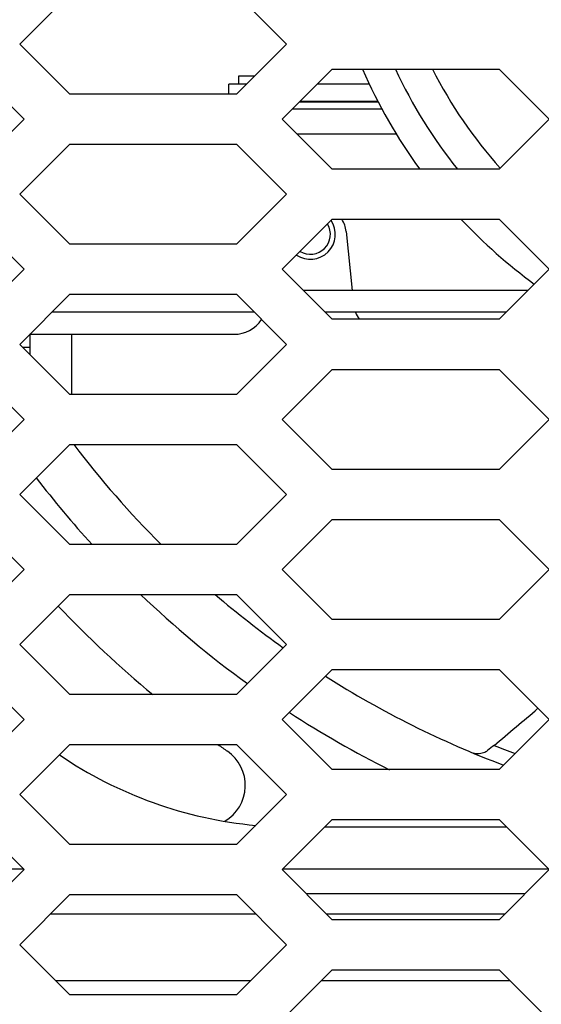
# Model space of a CAD drawing. Units: millimetres. Extents: x -1245 to 2499, y -983 to 1594.
# Drawn here: x 2315 to 2346, y 210 to 269 of the extents above; entities that cross this region are included whole.
import ezdxf

# ---------------------------------------------------------------- set-up
doc = ezdxf.new("R2010")
doc.units = ezdxf.units.MM
doc.header["$LTSCALE"] = 46.255
doc.layers.get('0').update_dxf_attribs({"linetype": 'CONTINUOUS'})
doc.layers.add('00_COMPONENTS', color=7, linetype='CONTINUOUS')
doc.layers.add('20_ALL_FEATURES', color=7, linetype='CONTINUOUS')

msp = doc.modelspace()

# ---------------------------------------------------------------- linework, layer by layer
at = {"color": 7, "linetype": 'Continuous'}
for p, q in [((2315.068, 268.014), (2318.068, 271.014)), ((2328.068, 271.014), (2331.068, 268.014)), ((2318.068, 265.014), (2315.068, 268.014)), ((2331.068, 268.014), (2328.068, 265.014)), ((2312.326, 266.514), (2315.326, 263.514)), ((2330.811, 263.514), (2333.811, 266.514)), ((2333.811, 266.514), (2343.811, 266.514)), ((2343.811, 266.514), (2346.811, 263.514)), ((2328.068, 265.014), (2318.068, 265.014)), ((2315.326, 263.514), (2312.326, 260.514)), ((2333.811, 260.514), (2330.811, 263.514)), ((2346.811, 263.514), (2343.811, 260.514)), ((2315.068, 259.014), (2318.068, 262.014)), ((2318.068, 262.014), (2328.068, 262.014)), ((2328.068, 262.014), (2331.068, 259.014)), ((2343.811, 260.514), (2333.811, 260.514)), ((2318.068, 256.014), (2315.068, 259.014)), ((2331.068, 259.014), (2328.068, 256.014)), ((2312.326, 257.514), (2315.326, 254.514)), ((2330.811, 254.514), (2333.811, 257.514)), ((2333.811, 257.514), (2343.811, 257.514)), ((2343.811, 257.514), (2346.811, 254.514)), ((2328.068, 256.014), (2318.068, 256.014)), ((2315.326, 254.514), (2312.326, 251.514)), ((2333.811, 251.514), (2330.811, 254.514)), ((2346.811, 254.514), (2343.811, 251.514)), ((2315.068, 250.014), (2318.068, 253.014)), ((2318.068, 253.014), (2328.068, 253.014)), ((2328.068, 253.014), (2331.068, 250.014)), ((2343.811, 251.514), (2333.811, 251.514)), ((2318.068, 247.014), (2315.068, 250.014)), ((2331.068, 250.014), (2328.068, 247.014)), ((2312.326, 248.514), (2315.326, 245.514)), ((2330.811, 245.514), (2333.811, 248.514)), ((2333.811, 248.514), (2343.811, 248.514)), ((2343.811, 248.514), (2346.811, 245.514)), ((2328.068, 247.014), (2318.068, 247.014)), ((2315.326, 245.514), (2312.326, 242.514)), ((2333.811, 242.514), (2330.811, 245.514)), ((2346.811, 245.514), (2343.811, 242.514)), ((2315.068, 241.014), (2318.068, 244.014)), ((2318.068, 244.014), (2328.068, 244.014)), ((2328.068, 244.014), (2331.068, 241.014)), ((2343.811, 242.514), (2333.811, 242.514)), ((2318.068, 238.014), (2315.068, 241.014)), ((2331.068, 241.014), (2328.068, 238.014)), ((2312.326, 239.514), (2315.326, 236.514)), ((2330.811, 236.514), (2333.811, 239.514)), ((2333.811, 239.514), (2343.811, 239.514)), ((2343.811, 239.514), (2346.811, 236.514)), ((2328.068, 238.014), (2318.068, 238.014)), ((2315.326, 236.514), (2312.326, 233.514)), ((2333.811, 233.514), (2330.811, 236.514)), ((2346.811, 236.514), (2343.811, 233.514)), ((2315.068, 232.014), (2318.068, 235.014)), ((2318.068, 235.014), (2328.068, 235.014)), ((2328.068, 235.014), (2331.068, 232.014)), ((2343.811, 233.514), (2333.811, 233.514)), ((2318.068, 229.014), (2315.068, 232.014)), ((2331.068, 232.014), (2328.068, 229.014)), ((2312.326, 230.514), (2315.326, 227.514)), ((2330.811, 227.514), (2333.811, 230.514)), ((2333.811, 230.514), (2343.811, 230.514)), ((2343.811, 230.514), (2346.811, 227.514)), ((2328.068, 229.014), (2318.068, 229.014)), ((2315.326, 227.514), (2312.326, 224.514)), ((2333.811, 224.514), (2330.811, 227.514)), ((2346.811, 227.514), (2343.811, 224.514)), ((2315.068, 223.014), (2318.068, 226.014)), ((2318.068, 226.014), (2328.068, 226.014)), ((2328.068, 226.014), (2331.068, 223.014)), ((2343.811, 224.514), (2333.811, 224.514)), ((2318.068, 220.014), (2315.068, 223.014)), ((2331.068, 223.014), (2328.068, 220.014)), ((2312.326, 221.514), (2315.326, 218.514)), ((2330.811, 218.514), (2333.811, 221.514)), ((2333.811, 221.514), (2343.811, 221.514)), ((2343.811, 221.514), (2346.811, 218.514)), ((2328.068, 220.014), (2318.068, 220.014)), ((2315.326, 218.514), (2312.326, 215.514)), ((2333.811, 215.514), (2330.811, 218.514)), ((2346.811, 218.514), (2343.811, 215.514)), ((2315.068, 214.014), (2318.068, 217.014)), ((2318.068, 217.014), (2328.068, 217.014)), ((2328.068, 217.014), (2331.068, 214.014)), ((2343.811, 215.514), (2333.811, 215.514)), ((2318.068, 211.014), (2315.068, 214.014)), ((2331.068, 214.014), (2328.068, 211.014)), ((2330.811, 209.514), (2333.811, 212.514)), ((2333.811, 212.514), (2343.811, 212.514)), ((2343.811, 212.514), (2346.811, 209.514)), ((2328.068, 211.014), (2318.068, 211.014))]:
    msp.add_line(p, q, dxfattribs=at)
at = {"layer": '00_COMPONENTS', "color": 7, "linetype": 'Continuous'}
for p, q in [((2328.213, 266.114), (2329.168, 266.114)), ((2328.213, 265.614), (2328.213, 266.114)), ((2328.668, 265.614), (2327.609, 265.614)), ((2327.609, 265.014), (2327.609, 265.614)), ((2336.032, 265.614), (2332.911, 265.614)), ((2336.571, 264.544), (2331.841, 264.544)), ((2336.79, 264.114), (2331.411, 264.114)), ((2334.639, 256.786), (2335.013, 253.234)), ((2315.696, 250.614), (2327.908, 250.614)), ((2344.261, 221.064), (2333.361, 221.064)), ((2345.361, 217.064), (2332.261, 217.064)), ((2316.918, 215.864), (2329.218, 215.864)), ((2333.461, 215.864), (2344.161, 215.864)), ((2317.218, 211.864), (2328.918, 211.864)), ((2333.161, 211.864), (2344.461, 211.864))]:
    msp.add_line(p, q, dxfattribs=at)
at = {"layer": '00_COMPONENTS', "color": 3, "linetype": 'Continuous'}
for p, q in [((2331.891, 264.594), (2336.546, 264.594)), ((2315.696, 249.386), (2315.696, 250.641)), ((2318.196, 247.014), (2318.196, 250.614))]:
    msp.add_line(p, q, dxfattribs=at)
at = {"layer": '00_COMPONENTS', "color": 9, "linetype": 'Continuous'}
for p, q in [((2337.652, 262.614), (2331.711, 262.614)), ((2315.23, 249.852), (2315.696, 249.852)), ((2307.514, 218.564), (2315.276, 218.564)), ((2330.861, 218.564), (2346.761, 218.564))]:
    msp.add_line(p, q, dxfattribs=at)
at = {"layer": '00_COMPONENTS', "color": 7, "linetype": 'Continuous'}
for centre, radius, start, end in [((2364.514, 279.064), 31.5, 203.48965, 216.09128), ((2364.514, 279.064), 29.7, 205.00633, 218.6574), ((2332.496, 256.614), 1.5, 236.29232, 33.70815), ((2332.999, 256.614), 1.65, 6, 33.0693), ((2364.514, 279.064), 31.5, 223.18215, 233.84257), ((2337.089, 252.614), 2, 199.88501, 213.37762), ((2327.908, 252.614), 2, 270, 326.42763), ((2364.514, 279.064), 58, 217.18417, 225.05333), ((2364.514, 279.064), 58, 229.43012, 234.54859), ((2364.514, 279.064), 65, 223.50618, 230.36115), ((2364.514, 279.064), 58, 237.56746, 249.37597), ((2245.025, 344.929), 154.442, 309.62193, 310.89638), ((2364.514, 279.064), 65, 234.71325, 235.30787), ((2326.095, 223.564), 2.5, 300.65809, 55.30787), ((2331.514, 246.064), 25, 235.76823, 264.75574)]:
    msp.add_arc(centre, radius, start, end, dxfattribs=at)
at = {"layer": '00_COMPONENTS', "color": 9, "linetype": 'Continuous'}
for centre, radius, start, end in [((2364.514, 279.064), 27.7, 206.9521, 221.86195), ((2332.496, 256.614), 1.2, 239.16972, 30.83238), ((2364.514, 279.064), 61, 217.40743, 222.30706), ((2364.514, 279.064), 61, 226.23231, 234.07417), ((2364.514, 279.064), 61, 236.94073, 243.44008), ((2364.499, 279.056), 57.085, 248.43368, 249.79374)]:
    msp.add_arc(centre, radius, start, end, dxfattribs=at)
at = {"layer": '00_COMPONENTS', "color": 7, "linetype": 'Continuous'}
msp.add_open_spline([(2342.165, 225.546), (2342.394, 225.468), (2342.759, 225.449), (2343.055, 225.607), (2343.127, 225.66)], degree=3, knots=[0, 0, 0, 0, 0.72938, 1, 1, 1, 1], dxfattribs=at)
msp.add_open_spline([(2343.516, 225.968), (2343.389, 225.863), (2343.26, 225.759), (2343.127, 225.66)], degree=3, dxfattribs=at)
at = {"layer": '20_ALL_FEATURES', "color": 7, "linetype": 'Continuous'}
for p, q in [((2345.531, 253.234), (2332.091, 253.234)), ((2329.148, 251.934), (2316.988, 251.934)), ((2344.231, 251.934), (2333.391, 251.934))]:
    msp.add_line(p, q, dxfattribs=at)

doc.saveas('drawing.dxf')
